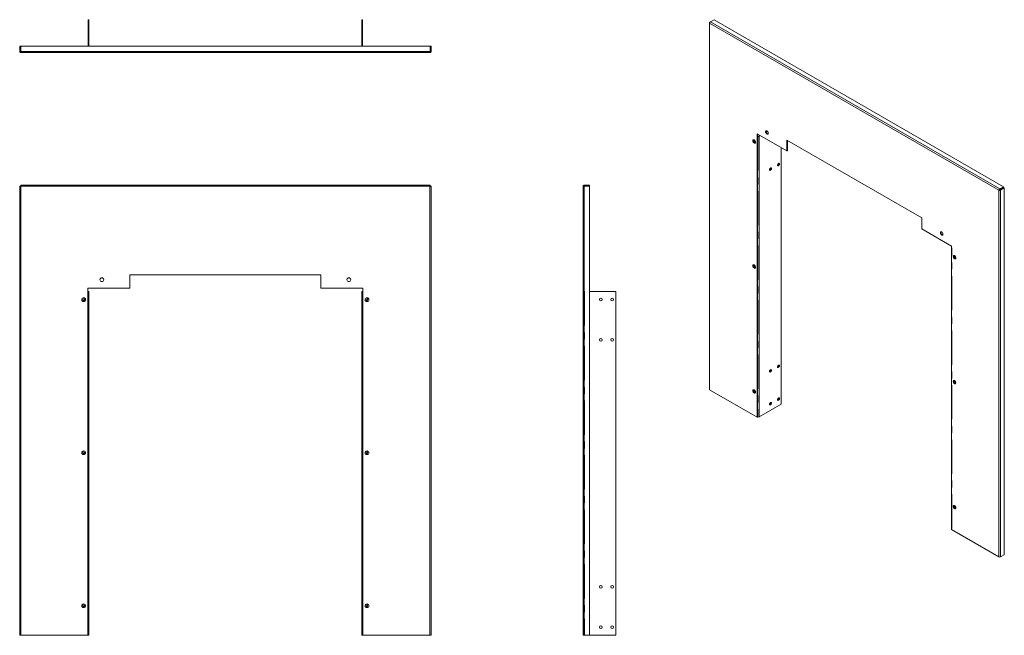
# Model space of a CAD drawing. Units: millimetres. Extents: x 91 to 1925, y 132 to 1279.
import ezdxf

# ---------------------------------------------------------------- set-up
doc = ezdxf.new("R2010")
doc.units = ezdxf.units.MM
doc.header["$LTSCALE"] = 5
doc.linetypes.add('CENTERX2', pattern=[20.32, 12.7, -2.54, 2.54, -2.54])

msp = doc.modelspace()

# ---------------------------------------------------------------- linework, layer by layer
at = {"color": 7, "linetype": 'Continuous', "lineweight": 15}
for p, q in [((219.3, 1278.5), (219.3, 1229.3)), ((220.5, 1278.5), (219.3, 1278.5)), ((220.5, 1229.3), (220.5, 1278.5)), ((728.5, 1229.3), (728.5, 1278.5)), ((728.5, 1278.5), (729.7, 1278.5)), ((729.7, 1229.3), (729.7, 1278.5)), ((1375.8, 1272.9), (1375.8, 590.1)), ((1376.4, 1273.7), (1377.7, 1274.5)), ((1376.8, 1273.5), (1376.4, 1273.7)), ((1915.2, 960.9), (1376.4, 1272)), ((1376.4, 1272), (1376.4, 589.2)), ((1384.8, 1278.6), (1377.7, 1274.5)), ((1916.7, 963.4), (1377.7, 1274.5)), ((1923.8, 967.5), (1384.8, 1278.6)), ((91.5, 1219.3), (91.5, 1229.3)), ((91.5, 1229.3), (92.7, 1229.3)), ((92.7, 1219.3), (92.7, 1229.3)), ((93.4, 1229.3), (93.4, 1219.3)), ((855.6, 1229.3), (93.4, 1229.3)), ((855.6, 1219.3), (855.6, 1229.3)), ((856.3, 1229.3), (856.3, 1219.3)), ((857.5, 1229.3), (856.3, 1229.3)), ((857.5, 1229.3), (857.5, 1219.3)), ((92.7, 1219.3), (91.5, 1219.3)), ((855.6, 1219.3), (93.4, 1219.3)), ((855.5, 1217.3), (93.5, 1217.3)), ((856.3, 1219.3), (857.5, 1219.3)), ((1520.2, 1034.1), (1464.9, 1066.1)), ((1464.9, 1066.1), (1464.9, 538.2)), ((1465.7, 538.6), (1465.7, 1065.6)), ((1483.4, 1071.1), (1481.6, 1070)), ((1481.7, 1069.1), (1484.1, 1070.5)), ((1466.5, 1061.9), (1465.7, 1062.4)), ((1469.8, 1063.2), (1467.6, 1061.9)), ((1468.4, 1061.5), (1470.6, 1062.7)), ((1468.4, 1061.5), (1468.4, 538.9)), ((1771.4, 909.5), (1520.2, 1054.5)), ((1520.2, 1054.5), (1520.2, 1034.1)), ((1521.1, 1034.6), (1521.1, 1054)), ((1509.5, 1040.3), (1509.5, 562.6)), ((1521.1, 1034.6), (1520.2, 1034.1)), ((91.5, 968.4), (91.5, 132.1)), ((92.7, 968.4), (91.5, 968.4)), ((93.4, 969.1), (93.4, 970.3)), ((855.6, 970.3), (93.4, 970.3)), ((93.5, 968.3), (93.5, 132.1)), ((855.5, 968.3), (93.5, 968.3)), ((855.5, 132.1), (855.5, 968.3)), ((855.6, 969.1), (855.6, 970.3)), ((856.3, 968.4), (857.5, 968.4)), ((857.5, 132.1), (857.5, 968.4)), ((1140.7, 132.1), (1140.7, 968.3)), ((1142.7, 970.3), (1152.7, 970.3)), ((1142.7, 969.1), (1142.7, 970.3)), ((1142.7, 969.1), (1152.7, 969.1)), ((1152.7, 968.4), (1142.7, 968.4)), ((1142.7, 132.1), (1142.7, 968.4)), ((1152.7, 970.3), (1152.7, 969.1)), ((1152.7, 132.1), (1152.7, 968.4)), ((1916.1, 961.4), (1915.2, 960.9)), ((1915.2, 278.2), (1915.2, 960.9)), ((1916.7, 963.4), (1923.8, 967.5)), ((1916.7, 962.4), (1923.8, 966.5)), ((1916.7, 962.4), (1916.7, 963.4)), ((1924.3, 965.6), (1917.2, 961.5)), ((1917.2, 961.5), (1918.1, 961)), ((1925.1, 965.1), (1918.1, 961)), ((1918.1, 278.2), (1918.1, 961)), ((1923.8, 967.5), (1923.8, 966.5)), ((1925.1, 965.1), (1924.3, 965.6)), ((1925.1, 282.2), (1925.1, 965.1)), ((1771.4, 889.1), (1771.4, 909.5)), ((1826.7, 857.1), (1771.4, 889.1)), ((1826.7, 329.2), (1826.7, 857.1)), ((652.1, 803.6), (296.9, 803.6)), ((296.9, 803.6), (296.9, 778.6)), ((652.1, 778.6), (652.1, 803.6)), ((296.9, 778.6), (218.6, 778.6)), ((218.6, 778.6), (218.6, 132.1)), ((218.6, 772.3), (220.5, 772.3)), ((220.5, 772.3), (220.5, 132.3)), ((730.4, 778.6), (652.1, 778.6)), ((728.5, 772.3), (730.4, 772.3)), ((728.5, 132.3), (728.5, 772.3)), ((730.4, 132.1), (730.4, 778.6)), ((1152.7, 772.3), (1201.9, 772.3)), ((1201.9, 132.3), (1201.9, 772.3)), ((1464.9, 538.2), (1376.4, 589.2)), ((1468.4, 538.9), (1509.5, 562.6)), ((1465.7, 538.6), (1464.9, 538.2)), ((1915.2, 278.2), (1826.7, 329.2)), ((1918.1, 278.2), (1925.1, 282.2)), ((93.5, 132.1), (91.5, 132.1)), ((218.6, 132.1), (93.5, 132.1)), ((220.5, 132.3), (218.6, 132.3)), ((730.4, 132.3), (728.5, 132.3)), ((855.5, 132.1), (730.4, 132.1)), ((857.5, 132.1), (855.5, 132.1)), ((1142.7, 132.1), (1140.7, 132.1)), ((1142.7, 132.1), (1152.7, 132.1)), ((1201.9, 132.3), (1152.7, 132.3))]:
    msp.add_line(p, q, dxfattribs=at)
at = {"color": 7, "linetype": 'CENTERX2'}
for p, q in [((1467.9, 1061.1), (1467.9, 538.6)), ((1827.1, 331.2), (1827.1, 853.8)), ((1143, 772.3), (1143, 132.3)), ((1143, 132.3), (1143, 772.3))]:
    msp.add_line(p, q, dxfattribs=at)
at = {"color": 7, "linetype": 'Continuous', "lineweight": 15, "flags": 128}
for points in [[(1485.6, 1067), (1485.5, 1068), (1485.1, 1069), (1484.5, 1070), (1483.8, 1070.8), (1483, 1071.4), (1482.2, 1071.6), (1481.5, 1071.5), (1481, 1071), (1480.7, 1070.3), (1480.7, 1069.3), (1481, 1068.3), (1481.5, 1067.3), (1482.2, 1066.4), (1483, 1065.7), (1483.8, 1065.3), (1484.5, 1065.2), (1485.1, 1065.5), (1485.5, 1066.1), (1485.6, 1067)], [(1485.3, 1065.7), (1484.6, 1065.8), (1483.8, 1066.2), (1483, 1066.8), (1482.3, 1067.8), (1481.8, 1068.8), (1481.6, 1069.8), (1481.6, 1070.8), (1481.8, 1071.5), (1481.9, 1071.6)], [(1461.7, 1050.3), (1461.6, 1051.3), (1461.2, 1052.4), (1460.6, 1053.3), (1459.9, 1054.2), (1459, 1054.7), (1458.3, 1054.9), (1457.6, 1054.8), (1457.1, 1054.3), (1456.8, 1053.6), (1456.8, 1052.7), (1457.1, 1051.6), (1457.6, 1050.6), (1458.3, 1049.7), (1459, 1049), (1459.9, 1048.6), (1460.6, 1048.6), (1461.2, 1048.8), (1461.6, 1049.5), (1461.7, 1050.3)], [(1461.4, 1049), (1460.7, 1049.1), (1459.9, 1049.5), (1459.1, 1050.2), (1458.4, 1051.1), (1457.9, 1052.1), (1457.7, 1053.2), (1457.7, 1054.1), (1457.9, 1054.8), (1458, 1054.9)], [(1461.3, 1051.5), (1461.2, 1052.1), (1460.9, 1052.7), (1460.5, 1053.2), (1460.1, 1053.6), (1459.7, 1053.7), (1459.3, 1053.7), (1459, 1053.4), (1458.9, 1052.9), (1459, 1052.3), (1459.3, 1051.7), (1459.7, 1051.2), (1460.1, 1050.9), (1460.5, 1050.7), (1460.9, 1050.8), (1461.2, 1051.1), (1461.3, 1051.5)], [(1506.3, 1009.8), (1506.2, 1010.5), (1505.8, 1011), (1505.2, 1011.1), (1504.5, 1010.9), (1503.8, 1010.3), (1503.3, 1009.5), (1502.9, 1008.6), (1502.8, 1007.8), (1502.9, 1007.1), (1503.3, 1006.6), (1503.8, 1006.5), (1504.5, 1006.8), (1505.2, 1007.3), (1505.8, 1008.1), (1506.2, 1009), (1506.3, 1009.8)], [(1505.4, 1010.3), (1505.3, 1011), (1505.3, 1011.1)], [(1491.4, 1001.3), (1491.3, 1000.4), (1490.9, 999.5), (1490.3, 998.7), (1489.7, 998.2), (1489, 998), (1488.4, 998.1), (1488, 998.5), (1487.9, 999.2), (1488, 1000.1), (1488.4, 1001), (1489, 1001.7), (1489.7, 1002.3), (1490.3, 1002.5), (1490.9, 1002.4), (1491.3, 1002), (1491.4, 1001.3)], [(1810.9, 879.2), (1810.8, 880.2), (1810.4, 881.3), (1809.8, 882.2), (1809, 883), (1808.2, 883.6), (1807.4, 883.8), (1806.8, 883.7), (1806.3, 883.2), (1806, 882.5), (1806, 881.6), (1806.3, 880.5), (1806.8, 879.5), (1807.4, 878.6), (1808.2, 877.9), (1809, 877.5), (1809.8, 877.5), (1810.4, 877.7), (1810.8, 878.3), (1810.9, 879.2)], [(1810.6, 877.9), (1809.9, 878), (1809.1, 878.4), (1808.3, 879.1), (1807.6, 880), (1807.1, 881), (1806.8, 882.1), (1806.8, 883), (1807.1, 883.7), (1807.2, 883.8)], [(1834.8, 834.9), (1834.7, 835.9), (1834.3, 837), (1833.7, 838), (1833, 838.8), (1832.1, 839.3), (1831.4, 839.5), (1830.7, 839.4), (1830.2, 839), (1829.9, 838.2), (1829.9, 837.3), (1830.2, 836.2), (1830.7, 835.2), (1831.4, 834.3), (1832.1, 833.6), (1833, 833.2), (1833.7, 833.2), (1834.3, 833.5), (1834.7, 834.1), (1834.8, 834.9)], [(1834.5, 833.6), (1833.8, 833.7), (1833, 834.1), (1832.2, 834.8), (1831.5, 835.7), (1831, 836.7), (1830.8, 837.8), (1830.8, 838.7), (1831, 839.5), (1831.1, 839.5)], [(1832, 837.5), (1832.1, 836.9), (1832.4, 836.4), (1832.8, 835.8), (1833.2, 835.5), (1833.6, 835.3), (1834, 835.4), (1834.3, 835.7), (1834.4, 836.2), (1834.3, 836.7), (1834, 837.3), (1833.6, 837.8), (1833.2, 838.2), (1832.8, 838.3), (1832.4, 838.3), (1832.1, 838), (1832, 837.5)], [(1461.7, 817.6), (1461.6, 818.6), (1461.2, 819.6), (1460.6, 820.6), (1459.9, 821.4), (1459, 822), (1458.3, 822.2), (1457.6, 822.1), (1457.1, 821.6), (1456.8, 820.9), (1456.8, 820), (1457.1, 818.9), (1457.6, 817.9), (1458.3, 817), (1459, 816.3), (1459.9, 815.9), (1460.6, 815.8), (1461.2, 816.1), (1461.6, 816.7), (1461.7, 817.6)], [(1461.4, 816.3), (1460.7, 816.4), (1459.9, 816.8), (1459.1, 817.5), (1458.4, 818.4), (1457.9, 819.4), (1457.7, 820.4), (1457.7, 821.4), (1457.9, 822.1), (1458, 822.2)], [(1461.3, 818.8), (1461.2, 819.4), (1460.9, 820), (1460.5, 820.5), (1460.1, 820.9), (1459.7, 821), (1459.3, 820.9), (1459, 820.6), (1458.9, 820.2), (1459, 819.6), (1459.3, 819), (1459.7, 818.5), (1460.1, 818.2), (1460.5, 818), (1460.9, 818.1), (1461.2, 818.4), (1461.3, 818.8)], [(1491.4, 625.6), (1491.3, 624.8), (1490.9, 623.9), (1490.3, 623.1), (1489.7, 622.6), (1489, 622.4), (1488.4, 622.5), (1488, 622.9), (1487.9, 623.6), (1488, 624.5), (1488.4, 625.4), (1489, 626.1), (1489.7, 626.7), (1490.3, 626.9), (1490.9, 626.8), (1491.3, 626.4), (1491.4, 625.6)], [(1506.3, 634.2), (1506.2, 634.9), (1505.8, 635.4), (1505.2, 635.5), (1504.5, 635.2), (1503.8, 634.7), (1503.3, 633.9), (1502.9, 633), (1502.8, 632.2), (1502.9, 631.5), (1503.3, 631), (1503.8, 630.9), (1504.5, 631.2), (1505.2, 631.7), (1505.8, 632.5), (1506.2, 633.4), (1506.3, 634.2)], [(1505.4, 634.7), (1505.3, 635.4), (1505.3, 635.5)], [(1834.8, 602.2), (1834.7, 603.2), (1834.3, 604.3), (1833.7, 605.2), (1833, 606), (1832.1, 606.6), (1831.4, 606.8), (1830.7, 606.7), (1830.2, 606.2), (1829.9, 605.5), (1829.9, 604.6), (1830.2, 603.5), (1830.7, 602.5), (1831.4, 601.6), (1832.1, 600.9), (1833, 600.5), (1833.7, 600.5), (1834.3, 600.7), (1834.7, 601.4), (1834.8, 602.2)], [(1834.5, 600.9), (1833.8, 601), (1833, 601.4), (1832.2, 602.1), (1831.5, 603), (1831, 604), (1830.8, 605.1), (1830.8, 606), (1831, 606.7), (1831.1, 606.8)], [(1832, 604.8), (1832.1, 604.2), (1832.4, 603.6), (1832.8, 603.1), (1833.2, 602.8), (1833.6, 602.6), (1834, 602.7), (1834.3, 603), (1834.4, 603.4), (1834.3, 604), (1834, 604.6), (1833.6, 605.1), (1833.2, 605.5), (1832.8, 605.6), (1832.4, 605.5), (1832.1, 605.3), (1832, 604.8)], [(1461.7, 584.9), (1461.6, 585.9), (1461.2, 586.9), (1460.6, 587.9), (1459.9, 588.7), (1459, 589.3), (1458.3, 589.5), (1457.6, 589.4), (1457.1, 588.9), (1456.8, 588.2), (1456.8, 587.2), (1457.1, 586.2), (1457.6, 585.2), (1458.3, 584.3), (1459, 583.6), (1459.9, 583.2), (1460.6, 583.1), (1461.2, 583.4), (1461.6, 584), (1461.7, 584.9)], [(1461.4, 583.6), (1460.7, 583.7), (1459.9, 584.1), (1459.1, 584.8), (1458.4, 585.7), (1457.9, 586.7), (1457.7, 587.7), (1457.7, 588.7), (1457.9, 589.4), (1458, 589.5)], [(1461.3, 586.1), (1461.2, 586.7), (1460.9, 587.3), (1460.5, 587.8), (1460.1, 588.1), (1459.7, 588.3), (1459.3, 588.2), (1459, 587.9), (1458.9, 587.5), (1459, 586.9), (1459.3, 586.3), (1459.7, 585.8), (1460.1, 585.4), (1460.5, 585.3), (1460.9, 585.4), (1461.2, 585.7), (1461.3, 586.1)], [(1506.3, 573), (1506.2, 573.7), (1505.8, 574.1), (1505.2, 574.2), (1504.5, 574), (1503.8, 573.5), (1503.3, 572.7), (1502.9, 571.8), (1502.8, 570.9), (1502.9, 570.2), (1503.3, 569.8), (1503.8, 569.7), (1504.5, 569.9), (1505.2, 570.5), (1505.8, 571.2), (1506.2, 572.1), (1506.3, 573)], [(1505.4, 573.5), (1505.3, 574.2), (1505.3, 574.2)], [(1491.4, 564.4), (1491.3, 563.6), (1490.9, 562.7), (1490.3, 561.9), (1489.7, 561.3), (1489, 561.1), (1488.4, 561.2), (1488, 561.7), (1487.9, 562.4), (1488, 563.2), (1488.4, 564.1), (1489, 564.9), (1489.7, 565.4), (1490.3, 565.7), (1490.9, 565.6), (1491.3, 565.1), (1491.4, 564.4)], [(1834.8, 369.5), (1834.7, 370.5), (1834.3, 371.5), (1833.7, 372.5), (1833, 373.3), (1832.1, 373.9), (1831.4, 374.1), (1830.7, 374), (1830.2, 373.5), (1829.9, 372.8), (1829.9, 371.9), (1830.2, 370.8), (1830.7, 369.8), (1831.4, 368.9), (1832.1, 368.2), (1833, 367.8), (1833.7, 367.7), (1834.3, 368), (1834.7, 368.6), (1834.8, 369.5)], [(1834.5, 368.2), (1833.8, 368.3), (1833, 368.7), (1832.2, 369.4), (1831.5, 370.3), (1831, 371.3), (1830.8, 372.3), (1830.8, 373.3), (1831, 374), (1831.1, 374.1)], [(1832, 372.1), (1832.1, 371.5), (1832.4, 370.9), (1832.8, 370.4), (1833.2, 370.1), (1833.6, 369.9), (1834, 370), (1834.3, 370.3), (1834.4, 370.7), (1834.3, 371.3), (1834, 371.9), (1833.6, 372.4), (1833.2, 372.8), (1832.8, 372.9), (1832.4, 372.8), (1832.1, 372.5), (1832, 372.1)]]:
    msp.add_lwpolyline(points, dxfattribs=at)
at = {"color": 7, "linetype": 'Continuous', "lineweight": 15}
for centre, radius in [((244.5, 794.4), 3.5), ((704.5, 794.4), 3.5), ((210.7, 757.1), 3.5), ((210.7, 757.1), 1.65), ((738.3, 757.1), 3.5), ((738.3, 757.1), 1.65), ((1173.9, 757.3), 2.5), ((1194.9, 757.3), 2.5), ((1173.9, 682.3), 2.5), ((1194.9, 682.3), 2.5), ((210.7, 472.1), 3.5), ((210.7, 472.1), 1.65), ((738.3, 472.1), 3.5), ((738.3, 472.1), 1.65), ((1173.9, 222.3), 2.5), ((1194.9, 222.3), 2.5), ((210.7, 187.1), 3.5), ((210.7, 187.1), 1.65), ((738.3, 187.1), 3.5), ((738.3, 187.1), 1.65), ((1173.9, 147.3), 2.5), ((1194.9, 147.3), 2.5)]:
    msp.add_circle(centre, radius, dxfattribs=at)
for centre, radius, start, end in [((1462, 1053.3), 2.25, 170.9761, 249.0186), ((1467, 1064.1), 2.98, 242.6097, 297.3903), ((1467, 1062.9), 1.13, 242.6097, 297.3903), ((1502.2, 1010.2), 3.22, 282.4686, 2.8496), ((1487.4, 1001.6), 3.18, 282.3199, 17.6855), ((1835.1, 838), 2.25, 170.9761, 249.0186), ((1462, 820.6), 2.25, 170.9761, 249.0186), ((1487.4, 625.9), 3.18, 282.3199, 17.6855), ((1502.2, 634.6), 3.22, 282.4686, 2.8496), ((1835.1, 605.2), 2.25, 170.9761, 249.0186), ((1376.8, 590.2), 1.02, 185.6948, 245.6253), ((1462, 587.9), 2.25, 170.9761, 249.0186), ((1502.2, 573.3), 3.22, 282.4686, 2.8496), ((1487.4, 564.7), 3.18, 282.3199, 17.6855), ((1467, 541.5), 2.98, 242.6097, 297.3903), ((1835.1, 372.5), 2.25, 170.976, 249.0186), ((1916.6, 280.9), 3.11, 242.6097, 297.3903)]:
    msp.add_arc(centre, radius, start, end, dxfattribs=at)
for points, knots in [([(1376.4, 1273.7), (1376.2, 1273.6), (1376.1, 1273.5), (1375.9, 1273.2), (1375.8, 1273), (1375.8, 1272.7), (1375.9, 1272.6), (1376.1, 1272.3), (1376.2, 1272.1), (1376.4, 1272)], [0, 0, 0, 0, 0.25, 0.25, 0.5, 0.5, 0.75, 0.75, 1, 1, 1, 1]), ([(1376.4, 1272), (1376.4, 1272.2), (1376.4, 1272.5), (1376.5, 1273), (1376.6, 1273.2), (1376.9, 1273.7), (1377, 1273.9), (1377.4, 1274.3), (1377.6, 1274.4), (1377.7, 1274.5)], [0, 0, 0, 0, 0.25, 0.25, 0.5, 0.5, 0.75, 0.75, 1, 1, 1, 1]), ([(91.5, 1219.3), (91.5, 1219.1), (91.5, 1218.8), (91.7, 1218.3), (91.9, 1218.1), (92.3, 1217.7), (92.5, 1217.6), (93, 1217.4), (93.2, 1217.3), (93.5, 1217.3)], [0, 0, 0, 0, 0.25, 0.25, 0.5, 0.5, 0.75, 0.75, 1, 1, 1, 1]), ([(92.7, 1219.3), (92.7, 1219.1), (92.8, 1218.9), (93.1, 1218.6), (93.3, 1218.5), (93.5, 1218.5)], [0, 0, 0, 0, 0.5, 0.5, 1, 1, 1, 1]), ([(93.5, 1217.3), (93.5, 1217.3), (93.5, 1217.4), (93.5, 1217.6), (93.5, 1217.7), (93.4, 1218.1), (93.4, 1218.3), (93.4, 1218.8), (93.4, 1219.1), (93.4, 1219.3)], [0, 0, 0, 0, 0.25, 0.25, 0.5, 0.5, 0.75, 0.75, 1, 1, 1, 1]), ([(855.6, 1219.3), (855.6, 1219.1), (855.6, 1218.8), (855.6, 1218.3), (855.6, 1218.1), (855.5, 1217.7), (855.5, 1217.6), (855.5, 1217.4), (855.5, 1217.3), (855.5, 1217.3)], [0, 0, 0, 0, 0.25, 0.25, 0.5, 0.5, 0.75, 0.75, 1, 1, 1, 1]), ([(855.5, 1217.3), (855.8, 1217.3), (856, 1217.4), (856.5, 1217.6), (856.7, 1217.7), (857.1, 1218.1), (857.3, 1218.3), (857.5, 1218.8), (857.5, 1219.1), (857.5, 1219.3)], [0, 0, 0, 0, 0.25, 0.25, 0.5, 0.5, 0.75, 0.75, 1, 1, 1, 1]), ([(855.5, 1218.5), (855.7, 1218.5), (855.9, 1218.6), (856.2, 1218.9), (856.3, 1219.1), (856.3, 1219.3)], [0, 0, 0, 0, 0.5, 0.5, 1, 1, 1, 1]), ([(91.5, 968.4), (91.5, 968.4), (91.5, 968.4), (91.7, 968.4), (91.9, 968.3), (92.3, 968.3), (92.5, 968.3), (93, 968.3), (93.2, 968.3), (93.5, 968.3)], [0, 0, 0, 0, 0.25, 0.25, 0.5, 0.5, 0.75, 0.75, 1, 1, 1, 1]), ([(93.5, 968.3), (93.5, 968.5), (93.5, 968.8), (93.5, 969.3), (93.5, 969.5), (93.4, 969.9), (93.4, 970), (93.4, 970.2), (93.4, 970.3), (93.4, 970.3)], [0, 0, 0, 0, 0.25, 0.25, 0.5, 0.5, 0.75, 0.75, 1, 1, 1, 1]), ([(855.6, 970.3), (855.6, 970.3), (855.6, 970.2), (855.6, 970), (855.6, 969.9), (855.5, 969.5), (855.5, 969.3), (855.5, 968.8), (855.5, 968.5), (855.5, 968.3)], [0, 0, 0, 0, 0.25, 0.25, 0.5, 0.5, 0.75, 0.75, 1, 1, 1, 1]), ([(855.5, 968.3), (855.8, 968.3), (856, 968.3), (856.5, 968.3), (856.7, 968.3), (857.1, 968.3), (857.3, 968.4), (857.5, 968.4), (857.5, 968.4), (857.5, 968.4)], [0, 0, 0, 0, 0.25, 0.25, 0.5, 0.5, 0.75, 0.75, 1, 1, 1, 1]), ([(1142.7, 970.3), (1142.4, 970.3), (1142.2, 970.2), (1141.7, 970), (1141.5, 969.9), (1141.1, 969.5), (1140.9, 969.3), (1140.7, 968.8), (1140.7, 968.5), (1140.7, 968.3)], [0, 0, 0, 0, 0.25, 0.25, 0.5, 0.5, 0.75, 0.75, 1, 1, 1, 1]), ([(1140.7, 968.3), (1140.7, 968.3), (1140.7, 968.3), (1140.9, 968.3), (1141.1, 968.3), (1141.5, 968.3), (1141.7, 968.4), (1142.2, 968.4), (1142.4, 968.4), (1142.7, 968.4)], [0, 0, 0, 0, 0.25, 0.25, 0.5, 0.5, 0.75, 0.75, 1, 1, 1, 1]), ([(1142.7, 969.1), (1142.5, 969.1), (1142.3, 969), (1142, 968.7), (1141.9, 968.5), (1141.9, 968.3)], [0, 0, 0, 0, 0.5, 0.5, 1, 1, 1, 1]), ([(1916.7, 963.4), (1916.5, 963.3), (1916.3, 963.1), (1916, 962.8), (1915.8, 962.6), (1915.5, 962.1), (1915.4, 961.9), (1915.3, 961.4), (1915.2, 961.2), (1915.2, 960.9)], [0, 0, 0, 0, 0.25, 0.25, 0.5, 0.5, 0.75, 0.75, 1, 1, 1, 1]), ([(1915.2, 960.9), (1915.4, 960.8), (1915.6, 960.8), (1916.1, 960.7), (1916.4, 960.6), (1916.9, 960.7), (1917.2, 960.7), (1917.7, 960.8), (1917.9, 960.9), (1918.1, 961)], [0, 0, 0, 0, 0.25, 0.25, 0.5, 0.5, 0.75, 0.75, 1, 1, 1, 1]), ([(1916.7, 962.4), (1916.6, 962.3), (1916.4, 962.2), (1916.1, 961.8), (1916.1, 961.6), (1916.1, 961.4)], [0, 0, 0, 0, 0.5, 0.5, 1, 1, 1, 1]), ([(1916.1, 961.4), (1916.2, 961.4), (1916.4, 961.3), (1916.9, 961.4), (1917.1, 961.4), (1917.2, 961.5)], [0, 0, 0, 0, 0.5, 0.5, 1, 1, 1, 1])]:
    msp.add_open_spline(points, degree=3, knots=knots, dxfattribs=at)

doc.saveas('drawing.dxf')
